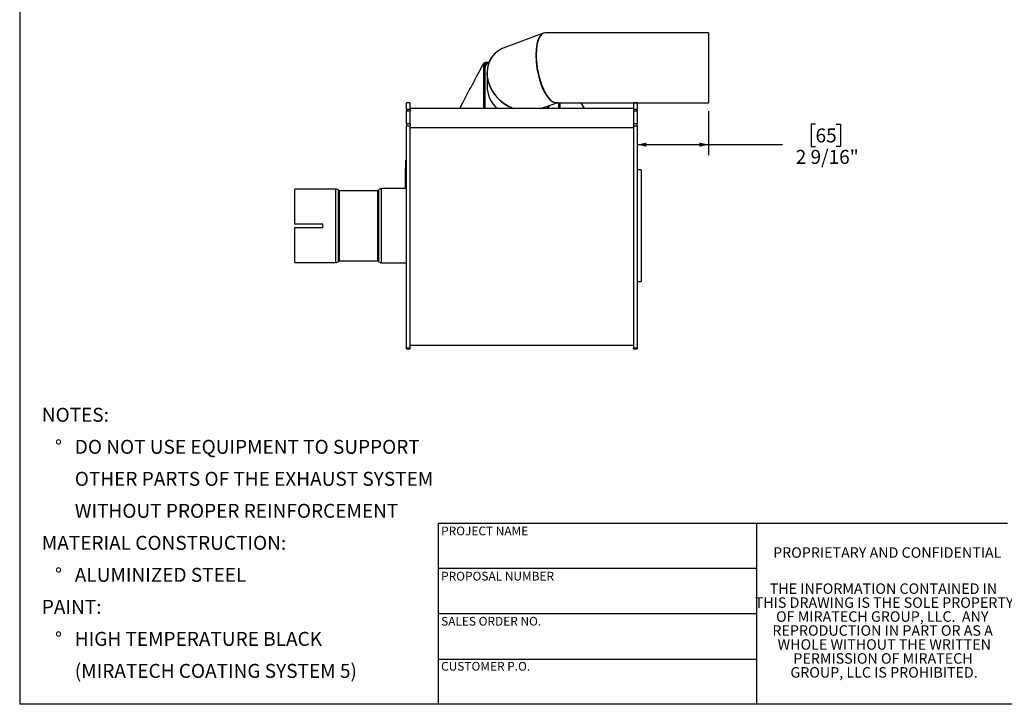
# Model space of a CAD drawing. Units: inches. Extents: x 0.5 to 10.5, y 0.5 to 7.9.
# Drawn here: x 0.5 to 6.4, y 0.5 to 4.6 of the extents above; entities that cross this region are included whole.
import ezdxf

# ---------------------------------------------------------------- set-up
doc = ezdxf.new("R2010")
doc.units = ezdxf.units.IN
doc.header["$MEASUREMENT"] = 0
doc.layers.add('FORMAT', color=7, linetype='Continuous')
doc.styles.add('SLDTEXTSTYLE0', font='TXT', dxfattribs={"width": 0.75})
doc.dimstyles.new('SLDDIMSTYLE0', dxfattribs={"dimtxt": 0.083333, "dimasz": 0.055, "dimexe": 0, "dimexo": 0.0625, "dimgap": 0.020833, "dimtad": 0, "dimtih": 1, "dimtoh": 1, "dimdec": 6, "dimlfac": 6, "dimrnd": 1e-09, "dimzin": 12, "dimdsep": 46, "dimlunit": 5, "dimtxsty": 'SLDTEXTSTYLE0', "dimsah": 1, "dimcen": 0.09, "dimadec": 0, "dimazin": 3, "dimtfac": 1, "dimtdec": 3, "dimtofl": 0, "dimtmove": 0, "dimatfit": 3, "dimfxl": 0, "dimfrac": 2, "dimtolj": 1, "dimtzin": 12, "dimarcsym": 0})

# ---------------------------------------------------------------- blocks, each defined once
blk = doc.blocks.new('SW_NOTE_0')
at = {"layer": 'FORMAT', "color": 0, "attachment_point": 1, "style": 'SLDTEXTSTYLE0'}
for s, insert, char_height in [('NOTES:', (0, 0.1074), 0.08333), ('%%d', (0.0787, -0.0837), 0.08333), ('DO NOT USE EQUIPMENT TO SUPPORT', (0.1969, -0.0837), 0.083333), ('OTHER PARTS OF THE EXHAUST SYSTEM', (0.1969, -0.2748), 0.083333), ('WITHOUT PROPER REINFORCEMENT', (0.1969, -0.4659), 0.083333), ('MATERIAL CONSTRUCTION:', (0, -0.657), 0.083333), ('%%d', (0.0787, -0.8481), 0.08333), ('ALUMINIZED STEEL', (0.1969, -0.8481), 0.083333), ('PAINT:', (0, -1.0392), 0.08333), ('%%d', (0.0787, -1.2304), 0.08333), ('HIGH TEMPERATURE BLACK', (0.1969, -1.2304), 0.083333), ('(MIRATECH COATING SYSTEM 5)', (0.1969, -1.4215), 0.083333)]:
    blk.add_mtext(s, dxfattribs=dict(at, insert=insert, char_height=char_height))
blk = doc.blocks.new('SW_NOTE_0_1')
at = {"layer": 'FORMAT', "color": 0, "char_height": 0.0625, "attachment_point": 2, "style": 'SLDTEXTSTYLE0'}
for s, insert in [('THE INFORMATION CONTAINED IN', (0.6641, 0.0806)), ('THIS DRAWING IS THE SOLE PROPERTY', (0.668, -0.0028)), ('OF MIRATECH GROUP, LLC.  ANY', (0.657, -0.0861)), ('REPRODUCTION IN PART OR AS A', (0.6589, -0.1694)), ('WHOLE WITHOUT THE WRITTEN', (0.669, -0.2528)), ('PERMISSION OF MIRATECH', (0.6613, -0.3361)), ('GROUP, LLC IS PROHIBITED.', (0.6675, -0.4194))]:
    blk.add_mtext(s, dxfattribs=dict(at, insert=insert))
blk = doc.blocks.new('_D_6')
at = {"layer": 'FORMAT'}
for p, q in [((4.6138, 4.0419), (4.6138, 3.7787)), ((5.2529, 3.9629), (5.2276, 3.9629)), ((5.2276, 3.9629), (5.2276, 3.8305)), ((5.3761, 3.9629), (5.4014, 3.9629)), ((5.4014, 3.9629), (5.4014, 3.8305)), ((4.1883, 3.8412), (4.6138, 3.8412)), ((4.6138, 3.8412), (5.0561, 3.8412)), ((5.2276, 3.8305), (5.2529, 3.8305)), ((5.4014, 3.8305), (5.3761, 3.8305))]:
    blk.add_line(p, q, dxfattribs=at)
for points in [[(4.1883, 3.8412), (4.2433, 3.8287), (4.2433, 3.8537)], [(4.6138, 3.8412), (4.5588, 3.8537), (4.5588, 3.8287)]]:
    blk.add_solid(points, dxfattribs=at)
at = {"layer": 'FORMAT', "char_height": 0.08333, "attachment_point": 1, "style": 'SLDTEXTSTYLE0'}
for s, insert in [('65', (5.2529, 3.9379)), ('2 9/16"', (5.1345, 3.8099))]:
    blk.add_mtext(s, dxfattribs=dict(at, insert=insert))

msp = doc.modelspace()

# ---------------------------------------------------------------- linework, layer by layer
at = {"color": 7, "linetype": 'Continuous', "lineweight": 25}
for p, q in [((3.6217302, 4.50450239), (3.39776606, 4.42158642)), ((3.62854164, 4.50702412), (3.62767434, 4.50670303)), ((4.61377399, 4.50857045), (3.63932365, 4.50857045)), ((4.61377399, 4.50857045), (4.61377399, 4.09190378)), ((3.27206807, 4.0566193), (3.27127733, 4.32832565)), ((3.28044065, 4.32644125), (3.27127733, 4.32832565)), ((3.28044065, 4.33307035), (3.2772619, 4.32709495)), ((3.28044065, 4.32644125), (3.28044065, 4.33307035)), ((3.28044065, 4.33307035), (3.30263575, 4.33307035)), ((3.28044065, 4.0566193), (3.28044065, 4.32644125)), ((3.28044065, 4.32644125), (3.30003588, 4.32644125)), ((3.29085732, 4.26938546), (3.29085732, 4.26893137)), ((3.29085732, 4.25083652), (3.29085732, 4.19225633)), ((2.83252399, 4.09108449), (2.81010732, 4.09108449)), ((2.81010732, 4.05110593), (2.81010732, 4.09108449)), ((2.83252399, 4.05110593), (2.83252399, 4.09108449)), ((3.6120648, 4.0566193), (3.70737163, 4.09190378)), ((3.70199296, 4.09190378), (4.61377399, 4.09190378)), ((3.71794065, 4.09190378), (3.71794065, 4.0566193)), ((3.72641592, 4.09190378), (3.72631324, 4.0566193)), ((3.87231709, 4.0566193), (3.85365261, 4.09190378)), ((4.18827399, 4.09108449), (4.16585732, 4.09108449)), ((4.16585732, 4.09108449), (4.16585732, 4.05110593)), ((4.18827399, 4.09108449), (4.18827399, 4.05110593)), ((2.83252399, 4.05110593), (2.81010732, 4.05110593)), ((2.81010732, 4.05110593), (2.81010732, 4.04404627)), ((2.81010732, 4.04404627), (2.83252399, 4.04404627)), ((2.81010732, 3.96560374), (2.81010732, 4.04404627)), ((4.16585732, 4.0566193), (2.83252399, 4.0566193)), ((2.83252399, 4.05110593), (2.83252399, 4.04404627)), ((2.83252399, 3.96560374), (2.83252399, 4.04404627)), ((4.18827399, 4.05110593), (4.16585732, 4.05110593)), ((4.16585732, 4.05110593), (4.16585732, 4.04404627)), ((4.16585732, 4.04404627), (4.18827399, 4.04404627)), ((4.16585732, 4.04404627), (4.16585732, 3.96560374)), ((4.18827399, 4.04404627), (4.18827399, 4.05110593)), ((4.18827399, 4.04404627), (4.18827399, 3.96560374)), ((2.83252399, 3.96560374), (2.81010732, 3.96560374)), ((2.81010732, 3.96560374), (2.81010732, 3.95371173)), ((2.81010732, 3.95371173), (2.83252399, 3.95371173)), ((2.81010732, 2.62677939), (2.81010732, 3.95371173)), ((2.83252399, 3.96560374), (2.83252399, 3.95371173)), ((2.83252399, 2.62677939), (2.83252399, 3.95371173)), ((4.16585732, 3.94261283), (2.83252399, 3.94261283)), ((4.18827399, 3.96560374), (4.16585732, 3.96560374)), ((4.16585732, 3.96560374), (4.16585732, 3.95371173)), ((4.16585732, 3.95371173), (4.18827399, 3.95371173)), ((4.16585732, 3.95371173), (4.16585732, 2.62677939)), ((4.18827399, 3.95371173), (4.18827399, 3.96560374)), ((4.18827399, 3.95371173), (4.18827399, 2.62677939)), ((2.80512399, 3.71072441), (2.80418649, 3.71072441)), ((2.80512399, 3.70995551), (2.80418649, 3.70995551)), ((2.80429065, 3.72513688), (2.80512399, 3.72513688)), ((2.80429065, 3.72513688), (2.80429065, 3.72460135)), ((2.80429065, 3.72460135), (2.80512399, 3.72460135)), ((2.80429065, 3.72460135), (2.80429065, 3.72429929)), ((2.80429065, 3.72429929), (2.80512399, 3.72429929)), ((2.80429065, 3.72429929), (2.80429065, 3.72315668)), ((2.80429065, 3.72315668), (2.80512399, 3.72315668)), ((2.80429065, 3.72315668), (2.80429065, 3.72251899)), ((2.80429065, 3.72251899), (2.80512399, 3.72251899)), ((2.80429065, 3.72251899), (2.80429065, 3.72150333)), ((2.80429065, 3.72150333), (2.80512399, 3.72150333)), ((2.80429065, 3.72150333), (2.80429065, 3.7187132)), ((2.80429065, 3.7187132), (2.80429065, 3.71433314)), ((2.80429065, 3.7187132), (2.80512399, 3.7187132)), ((2.80429065, 3.71433314), (2.80512399, 3.71433314)), ((2.80429065, 3.71433314), (2.80429065, 3.71328377)), ((2.80429065, 3.71328377), (2.80512399, 3.71328377)), ((2.80429065, 3.71328377), (2.80429065, 3.71294413)), ((2.80429065, 3.71294413), (2.80512399, 3.71294413)), ((2.80429065, 3.71061563), (2.80512399, 3.71061563)), ((2.80429065, 3.70983019), (2.80512399, 3.70983019)), ((2.80429065, 3.70634583), (2.80512399, 3.70634583)), ((2.81010732, 3.74839699), (2.80512399, 3.74839699)), ((2.80512399, 3.74770506), (2.80512399, 3.74839699)), ((2.81010732, 3.74770506), (2.80512399, 3.74770506)), ((2.80512399, 3.69445845), (2.80512399, 3.74770506)), ((2.80418649, 3.70447494), (2.80512399, 3.70447494)), ((2.80429065, 3.6947323), (2.80418649, 3.6947323)), ((2.80418649, 3.69448646), (2.80429065, 3.69448646)), ((2.80429065, 3.68779803), (2.80418649, 3.68779803)), ((2.80429065, 3.67830149), (2.80418649, 3.67830149)), ((2.80418649, 3.6700184), (2.80429065, 3.6700184)), ((2.80429065, 3.66920196), (2.80418649, 3.66920196)), ((2.80429065, 3.66740206), (2.80418649, 3.66740206)), ((2.80418649, 3.66150581), (2.80429065, 3.66150581)), ((2.80429065, 3.65813266), (2.80418649, 3.65813266)), ((2.80429065, 3.65740929), (2.80418649, 3.65740929)), ((2.80418649, 3.65202732), (2.80429065, 3.65202732)), ((2.80429065, 3.65163587), (2.80418649, 3.65163587)), ((2.80429065, 3.65074143), (2.80418649, 3.65074143)), ((2.80429065, 3.64931174), (2.80418649, 3.64931174)), ((2.80429065, 3.7008343), (2.80512399, 3.7008343)), ((2.80429065, 3.7008343), (2.80429065, 3.69908012)), ((2.80429065, 3.69908012), (2.80512399, 3.69908012)), ((2.80429065, 3.69908012), (2.80429065, 3.69888202)), ((2.80429065, 3.69857904), (2.80512399, 3.69857904)), ((2.80429065, 3.69059205), (2.80429065, 3.69857904)), ((2.80429065, 3.69059205), (2.80512399, 3.69059205)), ((2.80429065, 3.68526739), (2.80429065, 3.69059205)), ((2.80429065, 3.68526739), (2.80512399, 3.68526739)), ((2.80429065, 3.6772804), (2.80429065, 3.68526739)), ((2.80429065, 3.6772804), (2.80512399, 3.6772804)), ((2.80429065, 3.57858449), (2.80429065, 3.6772804)), ((2.80512399, 3.69445845), (2.81010732, 3.69445845)), ((2.80512399, 3.66899239), (2.80512399, 3.69445845)), ((2.81010732, 3.66899239), (2.80512399, 3.66899239)), ((2.80512399, 3.57858449), (2.80512399, 3.66899239)), ((4.21069065, 3.69025116), (4.18827399, 3.69025116)), ((4.21069065, 3.69025116), (4.21069065, 3.02358449)), ((2.80418649, 3.64535468), (2.80429065, 3.64535468)), ((2.80429065, 3.64507035), (2.80418649, 3.64507035)), ((2.80429065, 3.64459972), (2.80418649, 3.64459972)), ((2.80429065, 3.64075408), (2.80418649, 3.64075408)), ((2.80429065, 3.63840005), (2.80418649, 3.63840005)), ((2.80418649, 3.63247099), (2.80429065, 3.63247099)), ((2.80429065, 3.63165455), (2.80418649, 3.63165455)), ((2.80429065, 3.62828541), (2.80418649, 3.62828541)), ((2.80418649, 3.6239584), (2.80429065, 3.6239584)), ((2.80429065, 3.6208235), (2.80418649, 3.6208235)), ((2.80418649, 3.62000232), (2.80429065, 3.62000232)), ((2.80429065, 3.61992907), (2.80418649, 3.61992907)), ((2.80429065, 3.6191339), (2.80418649, 3.6191339)), ((2.80429065, 3.6187131), (2.80418649, 3.6187131)), ((2.80429065, 3.61782756), (2.80418649, 3.61782756)), ((2.80429065, 3.61465507), (2.80418649, 3.61465507)), ((2.80418649, 3.61454231), (2.80429065, 3.61454231)), ((2.80429065, 3.6141532), (2.80418649, 3.6141532)), ((2.80429065, 3.61325877), (2.80418649, 3.61325877)), ((2.80418649, 3.60787201), (2.80429065, 3.60787201)), ((2.80418649, 3.60695892), (2.80429065, 3.60695892)), ((2.80429065, 3.60314426), (2.80418649, 3.60314426)), ((2.80429065, 3.5936369), (2.80418649, 3.5936369)), ((2.80429065, 3.59288459), (2.80418649, 3.59288459)), ((2.80418649, 3.58701661), (2.80429065, 3.58701661)), ((2.38850461, 3.57608449), (2.14344065, 3.57608449)), ((2.14344065, 3.36733449), (2.14344065, 3.57608449)), ((2.408444, 3.56556846), (2.40459129, 3.56942117)), ((2.63850461, 3.56525116), (2.40921003, 3.56525116)), ((2.64562335, 3.57192117), (2.63927064, 3.56556846)), ((2.81010732, 3.57858449), (2.66171003, 3.57858449)), ((2.80418649, 3.58677925), (2.80429065, 3.58677925)), ((2.80429065, 3.58649258), (2.80418649, 3.58649258)), ((2.80429065, 3.58611153), (2.80418649, 3.58611153)), ((2.80418649, 3.58543599), (2.80429065, 3.58543599)), ((2.80429065, 3.58321814), (2.80418649, 3.58321814)), ((2.80418649, 3.58109982), (2.80429065, 3.58109982)), ((2.31010732, 3.36733449), (2.14344065, 3.36733449)), ((2.31010732, 3.34650116), (2.31010732, 3.36733449)), ((2.14344065, 3.13775116), (2.14344065, 3.34650116)), ((2.14344065, 3.34650116), (2.31010732, 3.34650116)), ((2.14344065, 3.13775116), (2.38850461, 3.13775116)), ((2.40459129, 3.14441448), (2.408444, 3.14826719)), ((2.40921003, 3.14858449), (2.63850461, 3.14858449)), ((2.63927064, 3.14826719), (2.64562335, 3.14191448)), ((2.66171003, 3.13525116), (2.81010732, 3.13525116)), ((4.18827399, 3.02358449), (4.21069065, 3.02358449)), ((2.83252399, 2.62677939), (2.81010732, 2.62677939)), ((2.81010732, 2.62677939), (2.81010732, 2.62489422)), ((2.81010732, 2.62489422), (2.83252399, 2.62489422)), ((2.81010732, 2.62275116), (2.81010732, 2.62489422)), ((2.81010732, 2.62275116), (2.83252399, 2.62275116)), ((2.83252399, 2.64358449), (4.16585732, 2.64358449)), ((2.83252399, 2.62489422), (2.83252399, 2.62677939)), ((2.83252399, 2.62275116), (2.83252399, 2.62489422)), ((4.18827399, 2.62677939), (4.16585732, 2.62677939)), ((4.16585732, 2.62489422), (4.16585732, 2.62677939)), ((4.16585732, 2.62489422), (4.18827399, 2.62489422)), ((4.16585732, 2.62489422), (4.16585732, 2.62275116)), ((4.16585732, 2.62275116), (4.18827399, 2.62275116)), ((4.18827399, 2.62489422), (4.18827399, 2.62677939)), ((4.18827399, 2.62489422), (4.18827399, 2.62275116))]:
    msp.add_line(p, q, dxfattribs=at)
at = {"color": 1, "linetype": 'Continuous', "lineweight": 25}
for p, q in [((2.38850461, 3.35691782), (2.38850461, 3.57608449)), ((2.40459129, 3.35691782), (2.40459129, 3.56942117)), ((2.408444, 3.35691782), (2.408444, 3.56556846)), ((2.40921003, 3.35691782), (2.40921003, 3.56525116)), ((2.63850461, 3.35691782), (2.63850461, 3.56525116)), ((2.63927064, 3.35691782), (2.63927064, 3.56556846)), ((2.64562335, 3.35691782), (2.64562335, 3.57192117)), ((2.66171003, 3.35691782), (2.66171003, 3.57858449)), ((2.38850461, 3.13775116), (2.38850461, 3.35691782)), ((2.40459129, 3.14441448), (2.40459129, 3.35691782)), ((2.408444, 3.14826719), (2.408444, 3.35691782)), ((2.40921003, 3.14858449), (2.40921003, 3.35691782)), ((2.63850461, 3.14858449), (2.63850461, 3.35691782)), ((2.63927064, 3.14826719), (2.63927064, 3.35691782)), ((2.64562335, 3.14191448), (2.64562335, 3.35691782)), ((2.66171003, 3.13525116), (2.66171003, 3.35691782))]:
    msp.add_line(p, q, dxfattribs=at)
at = {"color": 7, "linetype": 'Continuous', "lineweight": 25, "flags": 128}
msp.add_lwpolyline([(3.66631094, 4.0767023), (3.6522686, 4.06098262), (3.64779504, 4.0566193)], dxfattribs=at)
msp.add_lwpolyline([(3.66631094, 4.0767023), (3.6522686, 4.06098262), (3.64779504, 4.0566193)], dxfattribs=at)
at = {"color": 7, "linetype": 'Continuous', "lineweight": 25}
for centre, radius, start, end in [((3.30077437, 4.30560462), 0.02034583, 96.412952102, 178.022786679), ((3.47753515, 4.19349194), 0.18668192, 180.37923329, 227.154189221), ((2.38850461, 3.55333449), 0.02275, 45, 90), ((2.40921003, 3.56633449), 0.00108333, 225, 270), ((2.63850461, 3.56633449), 0.00108333, 270, 315), ((2.66171003, 3.55583449), 0.02275, 90, 135), ((2.38850461, 3.16050116), 0.02275, 270, 315), ((2.40921003, 3.14750116), 0.00108333, 90, 135), ((2.63850461, 3.14750116), 0.00108333, 45, 90), ((2.66171003, 3.15800116), 0.02275, 225, 270)]:
    msp.add_arc(centre, radius, start, end, dxfattribs=at)
for centre, major_axis, ratio, start_param, end_param in [((3.66881848, 4.30023711), (-0.03724286, 0.20786595), 0.3744919676, 6.2603858903, 9.3577815192), ((3.67091233, 4.30055821), (-0.03724286, 0.20786595), 0.3744919676, 6.1606615399, 7.4077395422), ((3.49919065, 4.23743753), (0.17987994, -0.12521652), 0.8393451198, 2.5488643735, 5.0067770425), ((3.49832335, 4.23666234), (0.17987994, -0.12521652), 0.8393451198, 2.9415786579, 4.9967007168), ((3.67091233, 4.30055821), (-0.03724286, 0.20786595), 0.3744919676, 1.124554235, 3.2085890951)]:
    msp.add_ellipse(centre, major_axis=major_axis, ratio=ratio, start_param=start_param, end_param=end_param, dxfattribs=at)
for points, knots in [([(3.27127733, 4.32832565), (3.26160345, 4.31041582), (3.24230337, 4.27468445), (3.21134659, 4.21698658), (3.17917792, 4.15675738), (3.1506514, 4.10314235), (3.13265378, 4.06908767), (3.12606435, 4.0566193)], [0, 0, 0, 0, 0.21864233444, 0.43620671171, 0.6541978505, 0.87339213011, 1, 1, 1, 1]), ([(2.80429065, 3.71061563), (2.80429065, 3.71055463), (2.80429065, 3.71048477), (2.80429065, 3.71031789), (2.80429065, 3.71029673)], [0, 0, 0, 0, 0.8732229156, 1, 1, 1, 1]), ([(2.80429065, 3.70983019), (2.80429065, 3.70968448), (2.80429065, 3.7093935), (2.80429065, 3.70845298), (2.80429065, 3.70737889), (2.80429065, 3.70669009), (2.80429065, 3.70634583)], [0, 0, 0, 0, 0.2804019141, 0.5599334089, 0.7800575965, 1, 1, 1, 1]), ([(2.80429065, 3.70634583), (2.80429065, 3.70597355), (2.80429065, 3.70522823), (2.80429065, 3.70454104), (2.80429065, 3.70457666), (2.80429065, 3.70459373)], [0, 0, 0, 0, 0.3419573403, 0.6846216702, 1, 1, 1, 1])]:
    msp.add_open_spline(points, degree=3, knots=knots, dxfattribs=at)
at = {"layer": 'FORMAT'}
for p, q in [((0.49999711, 7.87500156), (0.49999711, 0.50000156)), ((4.89999711, 1.58000156), (2.99999711, 1.58000156)), ((2.99999711, 1.58000156), (2.99999711, 1.31000156)), ((6.39999711, 1.58000156), (4.89999711, 1.58000156)), ((4.89999711, 1.58000156), (4.89999711, 0.50000156)), ((2.99999711, 1.31000156), (2.99999711, 0.50000156)), ((4.89999711, 1.31000156), (2.99999711, 1.31000156)), ((4.89999711, 1.04000156), (2.99999711, 1.04000156)), ((2.99999711, 0.77000156), (4.89999711, 0.77000156)), ((10.49999711, 0.50000156), (0.49999711, 0.50000156))]:
    msp.add_line(p, q, dxfattribs=at)

# ---------------------------------------------------------------- block references
for name, p in [('SW_NOTE_0', (0.63212625, 2.16262642)), ('SW_NOTE_0_1', (4.99451948, 1.14123954))]:
    msp.add_blockref(name, p, dxfattribs=at)

# ---------------------------------------------------------------- texts
at = {"layer": 'FORMAT', "attachment_point": 1, "style": 'SLDTEXTSTYLE0'}
for s, insert, char_height in [('PROJECT NAME', (3.0167026, 1.5610593), 0.0520833333), ('PROPRIETARY AND CONFIDENTIAL', (4.99935158, 1.43717278), 0.0625), ('PROPOSAL NUMBER', (3.0167026, 1.29099741), 0.0520833333), ('SALES ORDER NO.', (3.0167026, 1.02184234), 0.0520833333), ('CUSTOMER P.O.', (3.0167026, 0.75304217), 0.0520833333)]:
    msp.add_mtext(s, dxfattribs=dict(at, insert=insert, char_height=char_height))

# ---------------------------------------------------------------- dimensions: what is measured, and where the dimension line sits
at = {"layer": 'FORMAT'}
dim = msp.add_linear_dim(base=(4.61377399, 3.84115446), p1=(4.18827399, 4.05110593), p2=(4.61377399, 4.09190378), dimstyle='SLDDIMSTYLE0', dxfattribs=at)
dim.commit()
dim.dimension.update_dxf_attribs({"geometry": '_D_6', "text_midpoint": (5.31448434, 3.84115446), "dimtype": 160})

doc.saveas('drawing.dxf')
